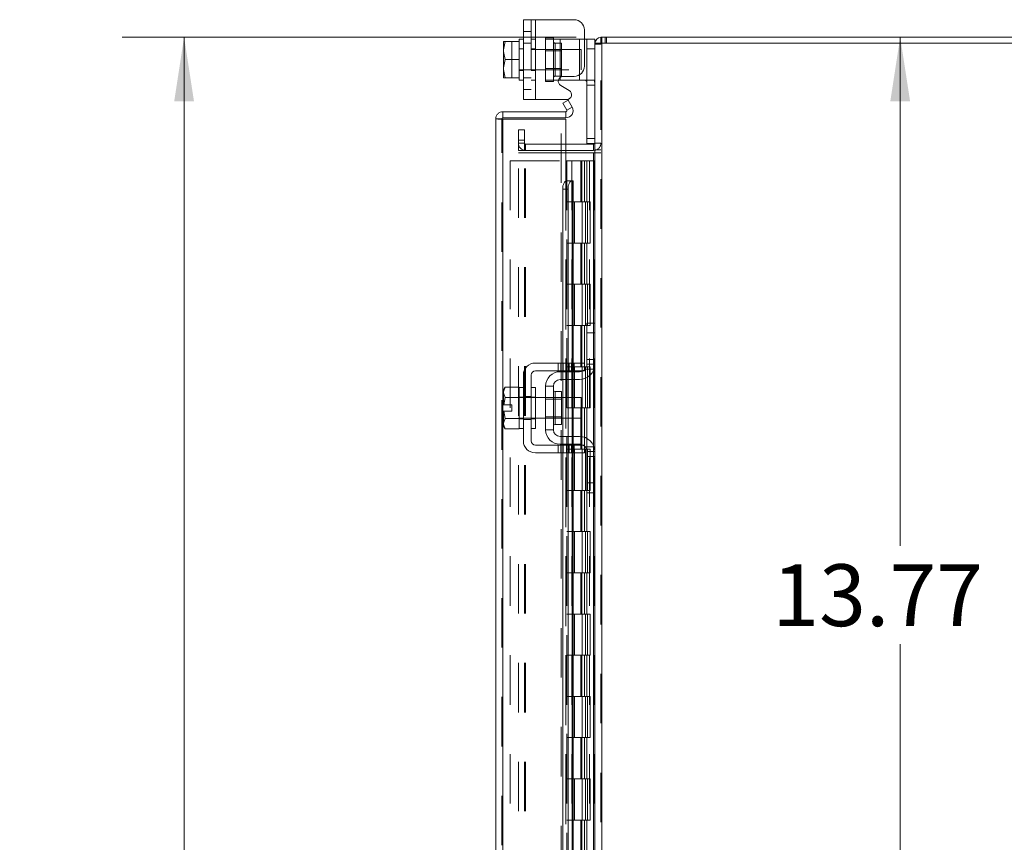
# Model space of a CAD drawing. Units: inches. Extents: x 0 to 23.4, y 0 to 16.5.
# Drawn here: x 11.1 to 13.1, y 9.3 to 11 of the extents above; entities that cross this region are included whole.
import ezdxf

# ---------------------------------------------------------------- set-up
doc = ezdxf.new("R2010")
doc.units = ezdxf.units.IN
doc.header["$MEASUREMENT"] = 0
doc.linetypes.add('HIDDEN', pattern=[0.075, 0.05, -0.025])
doc.styles.add('SLDTEXTSTYLE0', font='TXT', dxfattribs={"width": 0.75})
doc.dimstyles.new('SLDDIMSTYLE0', dxfattribs={"dimtxt": 0.125, "dimasz": 0.13, "dimexe": 0, "dimexo": 0.0625, "dimgap": 0.03125, "dimtad": 0, "dimtih": 1, "dimtoh": 1, "dimlfac": 6, "dimrnd": 1e-09, "dimzin": 4, "dimdsep": 46, "dimtxsty": 'SLDTEXTSTYLE0', "dimsah": 1, "dimcen": 0.09, "dimadec": 0, "dimazin": 1, "dimtfac": 1, "dimtofl": 0, "dimtmove": 0, "dimatfit": 3, "dimfxl": 1, "dimfrac": 2, "dimtolj": 1, "dimtzin": 12, "dimarcsym": 0})
doc.dimstyles.new('SLDDIMSTYLE1', dxfattribs={"dimtxt": 0.125, "dimasz": 0.13, "dimexe": 0, "dimexo": 0.0625, "dimgap": 0.03125, "dimtad": 0, "dimtih": 1, "dimtoh": 1, "dimlfac": 6, "dimrnd": 1e-09, "dimzin": 12, "dimdsep": 46, "dimtxsty": 'SLDTEXTSTYLE0', "dimsah": 1, "dimcen": 0.09, "dimadec": 0, "dimazin": 3, "dimtfac": 1, "dimtofl": 0, "dimtmove": 0, "dimatfit": 3, "dimfxl": 1, "dimfrac": 2, "dimtolj": 1, "dimtzin": 12, "dimarcsym": 0})

# ---------------------------------------------------------------- blocks, each defined once
blk = doc.blocks.new('_D_12')
at = {"color": 7, "linetype": 'Continuous', "lineweight": 0}
for p, q in [((12.2028, 10.945), (11.2853, 10.945)), ((11.4103, 10.945), (11.4103, 8.0103)), ((11.2025, 8.0103), (11.6182, 8.0103)), ((11.6182, 7.7611), (11.2025, 7.7611)), ((11.4103, 4.945), (11.4103, 7.7611)), ((12.2028, 4.945), (11.2853, 4.945))]:
    blk.add_line(p, q, dxfattribs=at)
for centre, start, end in [((11.2025, 7.8857), 90, 270), ((11.6182, 7.8857), 270, 90)]:
    blk.add_arc(centre, 0.1246, start, end, dxfattribs=at)
for points in [[(11.4103, 10.945), (11.3903, 10.815), (11.4303, 10.815)], [(11.4103, 4.945), (11.4303, 5.075), (11.3903, 5.075)]]:
    blk.add_solid(points, dxfattribs=at)
at = {"color": 7, "linetype": 'Continuous', "lineweight": 0, "insert": (11.2025, 7.9477, -0.0161), "char_height": 0.125, "attachment_point": 1, "style": 'SLDTEXTSTYLE0'}
blk.add_mtext('36.00', dxfattribs=at)
blk = doc.blocks.new('_D_13')
at = {"color": 7, "linetype": 'Continuous', "lineweight": 0}
for p, q in [((12.858, 10.945), (12.858, 9.9162)), ((12.858, 8.65), (12.858, 9.7177)), ((12.2228, 8.65), (12.983, 8.65))]:
    blk.add_line(p, q, dxfattribs=at)
for points in [[(12.858, 10.945), (12.838, 10.815), (12.878, 10.815)], [(12.858, 8.65), (12.878, 8.78), (12.838, 8.78)]]:
    blk.add_solid(points, dxfattribs=at)
at = {"color": 7, "linetype": 'Continuous', "lineweight": 0, "insert": (12.5994, 9.8789, -0.0161), "char_height": 0.125, "attachment_point": 1, "style": 'SLDTEXTSTYLE0'}
blk.add_mtext('13.77', dxfattribs=at)

msp = doc.modelspace()

# ---------------------------------------------------------------- linework, layer by layer
at = {"color": 7, "linetype": 'Continuous', "lineweight": 15}
for p, q in [((12.0962, 10.81848), (12.0962, 10.98015)), ((12.0962, 10.98015), (12.12037, 10.98015)), ((12.12037, 10.98015), (12.12037, 10.81848)), ((12.12037, 10.98015), (12.1987, 10.98015)), ((12.21953, 10.95931), (12.21953, 10.88631)), ((12.05648, 10.93577), (12.0562, 10.93527)), ((12.05942, 10.93575), (12.0562, 10.91918)), ((12.0562, 10.93527), (12.0562, 10.91918)), ((12.05648, 10.93577), (12.05942, 10.93577)), ((12.05942, 10.93577), (12.05942, 10.93575)), ((12.05942, 10.93577), (12.08787, 10.93577)), ((12.08787, 10.93575), (12.05942, 10.93575)), ((12.0962, 10.94098), (12.08787, 10.94098)), ((12.08787, 10.94098), (12.08787, 10.93577)), ((12.08787, 10.93575), (12.08787, 10.93577)), ((12.08787, 10.93501), (12.08787, 10.93575)), ((12.08787, 10.93501), (12.08787, 10.86361)), ((12.21953, 10.94098), (12.22453, 10.94098)), ((12.22453, 10.94098), (12.24037, 10.94098)), ((12.22453, 10.92098), (12.22453, 10.94098)), ((12.24037, 10.94098), (12.24037, 10.93258)), ((12.24037, 10.93258), (12.24037, 10.36433)), ((12.24037, 10.93258), (12.25498, 10.93258)), ((12.25282, 10.93258), (12.25282, 10.94503)), ((12.25282, 10.94503), (13.89458, 10.94503)), ((13.89242, 10.93258), (12.25498, 10.93258)), ((12.25498, 10.93258), (12.25498, 4.95748)), ((12.0562, 10.91588), (12.0562, 10.91918)), ((12.0562, 10.91588), (12.05942, 10.89931)), ((12.0562, 10.91588), (12.0562, 10.88274)), ((12.22453, 10.72998), (12.22453, 10.92098)), ((12.24037, 10.92098), (12.22453, 10.92098)), ((12.05942, 10.89931), (12.0562, 10.88274)), ((12.05942, 10.89931), (12.08787, 10.89931)), ((12.08787, 10.89931), (12.08787, 10.90005)), ((12.08787, 10.89858), (12.08787, 10.89931)), ((12.0562, 10.87945), (12.0562, 10.88274)), ((12.0562, 10.87945), (12.05942, 10.86288)), ((12.0562, 10.87945), (12.0562, 10.86335)), ((12.05648, 10.86285), (12.0562, 10.86335)), ((12.05942, 10.86285), (12.05648, 10.86285)), ((12.05942, 10.86288), (12.08787, 10.86288)), ((12.05942, 10.86285), (12.05942, 10.86288)), ((12.08787, 10.86285), (12.05942, 10.86285)), ((12.08787, 10.86288), (12.08787, 10.86361)), ((12.08787, 10.86285), (12.08787, 10.86288)), ((12.08787, 10.86285), (12.08787, 10.85765)), ((12.08787, 10.85765), (12.0962, 10.85765)), ((12.17037, 10.85765), (12.16706, 10.85765)), ((12.17037, 10.85765), (12.20953, 10.85765)), ((12.17683, 10.86548), (12.1987, 10.86548)), ((12.22071, 10.85765), (12.20953, 10.85765)), ((12.18859, 10.83714), (12.17183, 10.84682)), ((12.12037, 10.81848), (12.0962, 10.81848)), ((12.12037, 10.81848), (12.18359, 10.81848)), ((12.17563, 10.81144), (12.18641, 10.81766)), ((12.18381, 10.79728), (12.17563, 10.81144)), ((12.18641, 10.81766), (12.19459, 10.8035)), ((12.05488, 10.79403), (12.05488, 10.78158)), ((12.05488, 10.79403), (12.18193, 10.79403)), ((12.18193, 10.78158), (12.18193, 10.79403)), ((12.18395, 10.79699), (12.18381, 10.79728)), ((12.19474, 10.80323), (12.18395, 10.79699)), ((12.19459, 10.8035), (12.19474, 10.80323)), ((12.04026, 5.11065), (12.04026, 10.77941)), ((12.05271, 10.77941), (12.04026, 10.77941)), ((12.05488, 10.78158), (12.18193, 10.78158)), ((12.18193, 10.77922), (12.05488, 10.77922)), ((12.18193, 10.77922), (12.18193, 10.65422)), ((12.24031, 10.72998), (12.22453, 10.72998)), ((12.2382, 10.72831), (12.18193, 10.72831)), ((12.2382, 10.71586), (12.18193, 10.71586)), ((12.18193, 10.71065), (12.2382, 10.71065)), ((12.2382, 10.72831), (12.2382, 10.71586)), ((12.2382, 10.71586), (12.24037, 10.71602)), ((12.24037, 10.71065), (12.2382, 10.71065)), ((12.18395, 10.65422), (12.18193, 10.65422)), ((12.18381, 10.65422), (12.18395, 10.65422)), ((12.18395, 10.65422), (12.19474, 10.65422)), ((12.19474, 10.65422), (12.19459, 10.65422)), ((12.19474, 10.65422), (12.19655, 10.65422)), ((12.19655, 10.28586), (12.19655, 10.65422)), ((12.18641, 10.63756), (12.17563, 10.63756)), ((12.17563, 10.63756), (12.17563, 10.28586)), ((12.18641, 10.63756), (12.18641, 10.28586)), ((12.22453, 10.3467), (12.22453, 10.3667)), ((12.22453, 10.3667), (12.24037, 10.3667)), ((12.24037, 10.36433), (12.24037, 10.3467)), ((12.22453, 10.28336), (12.22453, 10.3467)), ((12.24037, 10.3467), (12.22453, 10.3467)), ((12.24037, 10.28336), (12.24037, 10.3467)), ((12.1987, 10.28586), (12.12037, 10.28586)), ((12.1987, 10.27003), (12.1987, 10.28586)), ((12.1987, 10.28586), (12.21953, 10.28586)), ((12.21953, 10.28586), (12.21953, 10.27003)), ((12.24037, 10.28336), (12.24037, 10.1067)), ((12.0962, 10.2617), (12.0962, 10.12836)), ((12.11203, 10.12836), (12.11203, 10.2617)), ((12.12037, 10.27003), (12.1987, 10.27003)), ((12.17037, 10.26836), (12.20953, 10.26836)), ((12.20953, 10.25253), (12.17037, 10.25253)), ((12.17563, 10.27003), (12.17563, 10.26836)), ((12.17563, 10.25253), (12.17563, 10.21586)), ((12.18641, 10.27003), (12.18641, 10.26836)), ((12.18641, 10.25253), (12.18641, 10.21586)), ((12.19655, 10.26836), (12.19655, 10.27003)), ((12.19655, 10.21586), (12.19655, 10.25253)), ((12.21953, 10.27003), (12.1987, 10.27003)), ((12.05942, 10.23711), (12.0562, 10.23153)), ((12.05942, 10.23711), (12.0562, 10.22755)), ((12.0562, 10.23153), (12.0562, 10.22755)), ((12.08787, 10.23711), (12.05942, 10.23711)), ((12.08787, 10.23669), (12.08787, 10.23711)), ((12.0962, 10.2367), (12.08787, 10.2367)), ((12.08787, 10.2367), (12.08787, 10.15336)), ((12.12037, 10.2367), (12.11203, 10.2367)), ((12.12037, 10.2367), (12.12037, 10.15336)), ((12.1412, 10.2392), (12.1412, 10.15086)), ((12.15703, 10.2392), (12.1412, 10.2392)), ((12.15703, 10.15086), (12.15703, 10.2392)), ((12.0562, 10.22565), (12.0562, 10.22755)), ((12.0562, 10.22565), (12.0562, 10.20128)), ((12.0562, 10.22565), (12.05942, 10.21609)), ((12.05942, 10.21605), (12.05648, 10.20128)), ((12.05942, 10.21609), (12.08787, 10.21609)), ((12.05942, 10.21605), (12.05942, 10.21609)), ((12.08787, 10.21605), (12.05942, 10.21605)), ((12.08787, 10.21609), (12.08787, 10.21651)), ((12.08787, 10.21605), (12.08787, 10.21609)), ((12.08787, 10.2152), (12.08787, 10.21605)), ((12.1412, 10.21586), (12.12037, 10.21586)), ((12.1732, 10.22828), (12.16037, 10.22828)), ((12.1732, 10.16178), (12.1732, 10.22828)), ((12.21287, 10.21586), (12.1732, 10.21586)), ((12.21287, 10.1742), (12.21287, 10.21586)), ((12.0562, 10.20128), (12.05648, 10.20128)), ((12.05648, 10.20128), (12.07303, 10.20128)), ((12.07303, 10.20128), (12.07303, 10.18878)), ((12.0562, 10.18878), (12.0562, 10.16441)), ((12.05648, 10.18878), (12.0562, 10.18878)), ((12.05942, 10.17397), (12.0562, 10.16441)), ((12.05648, 10.18878), (12.05942, 10.17401)), ((12.07303, 10.18878), (12.05648, 10.18878)), ((12.05942, 10.17401), (12.08787, 10.17401)), ((12.05942, 10.17401), (12.05942, 10.17397)), ((12.08787, 10.17397), (12.05942, 10.17397)), ((12.08787, 10.17401), (12.08787, 10.17486)), ((12.08787, 10.17397), (12.08787, 10.17401)), ((12.08787, 10.17355), (12.08787, 10.17397)), ((12.12037, 10.1742), (12.1412, 10.1742)), ((12.1732, 10.1742), (12.21287, 10.1742)), ((12.17563, 10.1742), (12.17563, 10.13753)), ((12.18641, 10.1742), (12.18641, 10.13753)), ((12.19655, 10.13753), (12.19655, 10.1742)), ((12.0562, 10.16251), (12.0562, 10.16441)), ((12.0562, 10.16251), (12.05942, 10.15295)), ((12.0562, 10.16251), (12.0562, 10.15853)), ((12.0562, 10.15853), (12.05942, 10.15295)), ((12.05942, 10.15295), (12.08787, 10.15295)), ((12.08787, 10.15295), (12.08787, 10.15337)), ((12.08787, 10.15336), (12.0962, 10.15336)), ((12.11203, 10.15336), (12.12037, 10.15336)), ((12.16037, 10.16178), (12.1732, 10.16178)), ((12.1412, 10.15086), (12.15703, 10.15086)), ((12.17037, 10.13753), (12.20953, 10.13753)), ((12.1987, 10.12003), (12.12037, 10.12003)), ((12.17037, 10.1217), (12.20953, 10.1217)), ((12.17563, 10.1217), (12.17563, 10.12003)), ((12.18641, 10.1217), (12.18641, 10.12003)), ((12.19655, 10.12003), (12.19655, 10.1217)), ((12.1987, 10.1042), (12.1987, 10.12003)), ((12.1987, 10.12003), (12.21953, 10.12003)), ((12.21953, 10.12003), (12.21953, 10.1042)), ((12.12037, 10.1042), (12.1987, 10.1042)), ((12.17563, 10.1042), (12.17563, 8.57753)), ((12.18641, 10.1042), (12.18641, 8.57753)), ((12.19655, 8.57753), (12.19655, 10.1042)), ((12.21953, 10.1042), (12.1987, 10.1042)), ((12.22453, 10.04336), (12.22453, 10.1067)), ((12.24037, 10.04336), (12.24037, 10.1067)), ((12.22453, 10.04336), (12.24037, 10.04336)), ((12.22453, 10.02336), (12.22453, 10.04336)), ((12.24037, 10.04336), (12.24037, 10.02573)), ((12.24037, 10.02336), (12.22453, 10.02336)), ((12.24037, 10.02573), (12.24037, 8.11433))]:
    msp.add_line(p, q, dxfattribs=at)
at = {"color": 7, "linetype": 'HIDDEN', "lineweight": 0}
for p, q in [((12.11203, 10.98015), (12.11203, 10.81848)), ((12.12037, 10.81848), (12.12037, 10.98015)), ((12.12037, 10.98015), (12.12037, 10.94098)), ((12.11203, 10.95631), (12.0962, 10.95631)), ((12.05648, 10.93577), (12.07303, 10.93577)), ((12.07303, 10.93577), (12.07303, 10.86285)), ((12.0962, 10.9329), (12.11203, 10.9329)), ((12.12037, 10.94098), (12.11203, 10.94098)), ((12.12037, 10.94098), (12.12037, 10.85765)), ((12.1412, 10.94348), (12.15703, 10.94348)), ((12.1412, 10.94348), (12.1412, 10.94098)), ((12.1412, 10.85765), (12.1412, 10.94098)), ((12.1412, 10.94098), (12.17037, 10.94098)), ((12.15703, 10.94348), (12.15703, 10.94098)), ((12.15703, 10.94098), (12.15703, 10.85765)), ((12.1732, 10.93256), (12.16037, 10.93256)), ((12.16037, 10.93256), (12.16037, 10.86606)), ((12.17037, 10.94098), (12.20953, 10.94098)), ((12.17037, 10.85765), (12.17037, 10.94098)), ((12.17037, 10.94098), (12.17037, 10.86311)), ((12.1732, 10.86606), (12.1732, 10.93256)), ((12.20953, 10.94098), (12.20953, 10.85765)), ((12.20953, 10.94098), (12.21953, 10.94098)), ((12.20953, 10.86852), (12.20953, 10.94098)), ((12.24053, 10.93258), (12.24037, 10.93041)), ((12.25282, 10.93041), (12.24037, 10.93041)), ((12.25498, 10.94503), (12.25282, 10.94487)), ((12.25282, 4.95748), (12.25282, 10.93258)), ((12.25498, 10.93258), (12.25498, 10.94503)), ((12.25498, 10.93258), (12.25498, 4.95748)), ((12.26121, 10.93258), (12.26121, 10.94503)), ((12.26432, 10.93258), (12.26432, 10.94503)), ((12.0962, 10.92098), (12.08787, 10.92098)), ((12.21287, 10.92015), (12.08787, 10.92015)), ((12.12037, 10.92098), (12.11203, 10.92098)), ((12.1732, 10.91706), (12.1412, 10.91706)), ((12.21287, 10.87848), (12.21287, 10.92015)), ((12.22453, 10.92098), (12.24037, 10.92098)), ((12.08787, 10.87848), (12.21287, 10.87848)), ((12.08787, 10.87765), (12.0962, 10.87765)), ((12.11203, 10.87765), (12.12037, 10.87765)), ((12.1412, 10.88156), (12.1732, 10.88156)), ((12.0962, 10.86273), (12.11203, 10.86273)), ((12.11203, 10.85765), (12.12037, 10.85765)), ((12.12037, 10.85765), (12.12037, 10.81848)), ((12.16706, 10.85765), (12.1412, 10.85765)), ((12.1412, 10.85515), (12.1412, 10.85765)), ((12.15703, 10.85515), (12.1412, 10.85515)), ((12.15703, 10.85515), (12.15703, 10.85765)), ((12.16037, 10.86606), (12.1732, 10.86606)), ((12.2387, 10.85765), (12.22071, 10.85765)), ((12.0962, 10.83931), (12.11203, 10.83931)), ((12.22453, 10.84765), (12.24037, 10.84765)), ((12.18395, 10.79699), (12.19474, 10.80323)), ((12.05271, 5.11065), (12.05271, 10.77941)), ((12.05488, 10.77922), (12.05488, 5.11084)), ((12.17276, 8.65003), (12.17276, 10.77922)), ((12.08615, 10.75753), (12.0986, 10.75753)), ((12.08615, 10.7367), (12.08615, 10.75753)), ((12.0986, 10.75753), (12.0986, 10.7367)), ((12.08615, 10.71586), (12.08615, 10.7367)), ((12.0986, 10.7367), (12.08615, 10.7367)), ((12.0986, 10.73048), (12.08615, 10.73048)), ((12.0986, 10.71586), (12.0986, 10.7367)), ((12.24037, 10.73998), (12.22453, 10.73998)), ((12.24037, 10.72998), (12.24031, 10.72998)), ((12.24037, 10.73048), (12.25282, 10.73048)), ((12.0986, 10.71586), (12.08615, 10.71586)), ((12.08615, 5.1794), (12.08615, 10.71065)), ((12.08615, 10.71065), (12.0986, 10.71065)), ((12.0986, 5.1794), (12.0986, 10.71065)), ((12.10077, 10.71065), (12.0986, 10.71065)), ((12.10077, 10.72831), (12.10077, 10.71586)), ((12.18193, 10.72831), (12.10077, 10.72831)), ((12.18193, 10.71586), (12.10077, 10.71586)), ((12.10077, 5.1794), (12.10077, 10.71065)), ((12.10077, 10.71065), (12.18193, 10.71065)), ((12.2382, 10.72831), (12.2382, 10.71586)), ((12.2382, 5.1794), (12.2382, 10.71065)), ((12.24037, 10.71688), (12.25282, 10.71688)), ((12.24037, 10.71065), (12.25282, 10.71065)), ((12.06938, 10.69503), (12.06938, 5.19503)), ((12.06938, 10.69503), (12.18171, 10.69503)), ((12.18171, 10.69503), (12.18171, 5.19503)), ((12.1943, 10.69503), (12.18171, 10.69503)), ((12.18388, 10.69503), (12.18388, 5.19503)), ((12.1943, 10.69503), (12.1943, 5.19503)), ((12.21184, 10.69503), (12.1943, 10.69503)), ((12.21946, 10.69503), (12.21184, 10.69503)), ((12.21209, 10.69503), (12.21209, 10.6117)), ((12.2145, 10.69503), (12.2145, 10.6117)), ((12.21946, 10.69503), (12.22163, 10.69503)), ((12.21946, 10.69503), (12.21946, 10.6117)), ((12.22163, 10.69503), (12.22982, 10.69503)), ((12.22429, 10.69503), (12.22429, 10.6117)), ((12.22982, 5.19503), (12.22982, 10.69503)), ((12.22995, 10.69503), (12.22982, 10.69503)), ((12.22995, 10.69503), (12.24037, 10.69503)), ((12.22995, 10.69503), (12.22995, 5.19503)), ((12.23961, 5.19503), (12.23961, 10.69503)), ((12.18193, 10.65422), (12.18193, 5.23584)), ((12.18193, 10.65372), (12.18193, 5.23634)), ((12.18381, 5.23584), (12.18381, 10.65422)), ((12.1841, 5.23584), (12.1841, 10.65422)), ((12.1943, 10.6117), (12.18388, 10.6117)), ((12.21946, 10.6117), (12.1943, 10.6117)), ((12.19469, 10.6117), (12.19469, 10.52836)), ((12.19469, 10.6117), (12.22067, 10.6117)), ((12.1997, 10.6117), (12.1997, 10.52836)), ((12.21513, 10.52836), (12.21513, 10.6117)), ((12.22067, 10.6117), (12.22163, 10.6117)), ((12.22163, 10.6117), (12.22163, 10.52836)), ((12.23142, 10.6117), (12.22163, 10.6117)), ((12.22555, 10.52836), (12.22555, 10.6117)), ((12.23142, 10.52836), (12.23142, 10.6117)), ((12.1943, 10.52836), (12.18388, 10.52836)), ((12.1943, 10.52836), (12.21946, 10.52836)), ((12.22067, 10.52836), (12.19469, 10.52836)), ((12.21209, 10.52836), (12.21209, 10.44503)), ((12.2145, 10.52836), (12.2145, 10.44503)), ((12.21946, 10.52836), (12.21946, 10.44503)), ((12.22163, 10.52836), (12.22067, 10.52836)), ((12.23142, 10.52836), (12.22163, 10.52836)), ((12.22429, 10.52836), (12.22429, 10.44503)), ((12.1943, 10.44503), (12.18388, 10.44503)), ((12.21946, 10.44503), (12.1943, 10.44503)), ((12.19469, 10.44503), (12.19469, 10.3617)), ((12.19469, 10.44503), (12.22067, 10.44503)), ((12.1997, 10.44503), (12.1997, 10.3617)), ((12.21513, 10.3617), (12.21513, 10.44503)), ((12.22067, 10.44503), (12.22163, 10.44503)), ((12.22163, 10.44503), (12.22163, 10.3617)), ((12.23142, 10.44503), (12.22163, 10.44503)), ((12.22555, 10.3617), (12.22555, 10.44503)), ((12.23142, 10.3617), (12.23142, 10.44503)), ((12.1943, 10.3617), (12.18388, 10.3617)), ((12.1943, 10.3617), (12.21946, 10.3617)), ((12.22067, 10.3617), (12.19469, 10.3617)), ((12.21209, 10.3617), (12.21209, 10.27836)), ((12.2145, 10.3617), (12.2145, 10.27836)), ((12.21946, 10.3617), (12.21946, 10.27836)), ((12.22163, 10.3617), (12.22067, 10.3617)), ((12.23142, 10.3617), (12.22163, 10.3617)), ((12.22429, 10.3617), (12.22429, 10.27836)), ((12.2382, 10.3667), (12.2382, 10.27201)), ((12.24037, 10.29336), (12.22453, 10.29336)), ((12.16683, 10.28586), (12.16683, 10.27003)), ((12.17183, 10.28586), (12.17183, 10.27003)), ((12.17563, 10.28586), (12.17563, 10.27003)), ((12.17683, 10.27003), (12.17683, 10.28586)), ((12.18359, 10.28586), (12.18359, 10.27003)), ((12.1943, 10.27836), (12.18388, 10.27836)), ((12.18641, 10.28586), (12.18641, 10.27003)), ((12.18859, 10.27003), (12.18859, 10.28586)), ((12.19359, 10.27003), (12.19359, 10.28586)), ((12.21946, 10.27836), (12.1943, 10.27836)), ((12.19459, 10.28586), (12.19459, 10.27003)), ((12.19469, 10.27836), (12.19469, 10.19503)), ((12.19469, 10.27836), (12.22067, 10.27836)), ((12.19655, 10.27003), (12.19655, 10.28586)), ((12.1987, 10.28586), (12.1987, 10.27003)), ((12.1997, 10.27836), (12.1997, 10.19503)), ((12.21513, 10.19503), (12.21513, 10.27836)), ((12.22067, 10.27836), (12.22163, 10.27836)), ((12.22071, 10.27336), (12.2387, 10.27336)), ((12.22163, 10.27836), (12.22163, 10.19503)), ((12.23142, 10.27836), (12.22163, 10.27836)), ((12.24037, 10.28336), (12.22453, 10.28336)), ((12.22555, 10.19503), (12.22555, 10.27836)), ((12.23142, 10.19503), (12.23142, 10.27836)), ((12.17563, 10.26836), (12.17563, 10.25253)), ((12.18641, 10.26836), (12.18641, 10.25253)), ((12.19459, 10.26836), (12.19459, 10.25253)), ((12.19655, 10.25253), (12.19655, 10.26836)), ((12.0962, 10.2167), (12.08787, 10.2167)), ((12.12037, 10.21586), (12.08787, 10.21586)), ((12.0962, 10.21845), (12.11203, 10.21845)), ((12.12037, 10.2167), (12.11203, 10.2167)), ((12.1732, 10.21586), (12.1412, 10.21586)), ((12.1732, 10.21278), (12.1412, 10.21278)), ((12.16037, 10.19503), (12.16037, 10.22828)), ((12.17563, 10.21586), (12.17563, 10.1742)), ((12.18641, 10.21586), (12.18641, 10.1742)), ((12.19459, 10.21586), (12.19459, 10.1742)), ((12.19655, 10.1742), (12.19655, 10.21586)), ((12.1943, 10.19503), (12.18388, 10.19503)), ((12.1943, 10.19503), (12.21946, 10.19503)), ((12.22067, 10.19503), (12.19469, 10.19503)), ((12.21209, 10.19503), (12.21209, 10.1117)), ((12.2145, 10.19503), (12.2145, 10.1117)), ((12.21946, 10.19503), (12.21946, 10.1117)), ((12.22163, 10.19503), (12.22067, 10.19503)), ((12.23142, 10.19503), (12.22163, 10.19503)), ((12.22429, 10.19503), (12.22429, 10.1117)), ((12.08787, 10.1742), (12.12037, 10.1742)), ((12.08787, 10.17336), (12.0962, 10.17336)), ((12.11203, 10.17336), (12.12037, 10.17336)), ((12.1412, 10.17728), (12.1732, 10.17728)), ((12.1412, 10.1742), (12.1732, 10.1742)), ((12.0962, 10.17161), (12.11203, 10.17161)), ((12.17563, 10.13753), (12.17563, 10.1217)), ((12.18641, 10.13753), (12.18641, 10.1217)), ((12.19459, 10.13753), (12.19459, 10.1217)), ((12.19655, 10.1217), (12.19655, 10.13753)), ((12.16683, 10.12003), (12.16683, 10.1042)), ((12.17183, 10.1042), (12.17183, 10.12003)), ((12.17563, 10.12003), (12.17563, 10.1042)), ((12.17683, 10.1042), (12.17683, 10.12003)), ((12.18359, 10.1042), (12.18359, 10.12003)), ((12.18641, 10.12003), (12.18641, 10.1042)), ((12.18859, 10.12003), (12.18859, 10.1042)), ((12.19359, 10.1042), (12.19359, 10.12003)), ((12.19459, 10.12003), (12.19459, 10.1042)), ((12.19655, 10.1042), (12.19655, 10.12003)), ((12.1987, 10.12003), (12.1987, 10.1042)), ((12.2387, 10.1167), (12.22071, 10.1167)), ((12.2382, 10.11805), (12.2382, 10.02336)), ((12.1943, 10.1117), (12.18388, 10.1117)), ((12.21946, 10.1117), (12.1943, 10.1117)), ((12.19469, 10.1117), (12.19469, 10.02836)), ((12.19469, 10.1117), (12.22067, 10.1117)), ((12.1997, 10.1117), (12.1997, 10.02836)), ((12.21513, 10.02836), (12.21513, 10.1117)), ((12.22067, 10.1117), (12.22163, 10.1117)), ((12.22163, 10.1117), (12.22163, 10.02836)), ((12.23142, 10.1117), (12.22163, 10.1117)), ((12.22453, 10.1067), (12.24037, 10.1067)), ((12.22453, 10.0967), (12.24037, 10.0967)), ((12.22555, 10.02836), (12.22555, 10.1117)), ((12.23142, 10.02836), (12.23142, 10.1117)), ((12.1943, 10.02836), (12.18388, 10.02836)), ((12.1943, 10.02836), (12.21946, 10.02836)), ((12.22067, 10.02836), (12.19469, 10.02836)), ((12.21209, 10.02836), (12.21209, 9.94503)), ((12.2145, 10.02836), (12.2145, 9.94503)), ((12.21946, 10.02836), (12.21946, 9.94503)), ((12.22163, 10.02836), (12.22067, 10.02836)), ((12.23142, 10.02836), (12.22163, 10.02836)), ((12.22429, 10.02836), (12.22429, 9.94503)), ((12.1943, 9.94503), (12.18388, 9.94503)), ((12.21946, 9.94503), (12.1943, 9.94503)), ((12.19469, 9.94503), (12.19469, 9.8617)), ((12.19469, 9.94503), (12.22067, 9.94503)), ((12.1997, 9.94503), (12.1997, 9.8617)), ((12.21513, 9.8617), (12.21513, 9.94503)), ((12.22067, 9.94503), (12.22163, 9.94503)), ((12.22163, 9.94503), (12.22163, 9.8617)), ((12.23142, 9.94503), (12.22163, 9.94503)), ((12.22555, 9.8617), (12.22555, 9.94503)), ((12.23142, 9.8617), (12.23142, 9.94503)), ((12.1943, 9.8617), (12.18388, 9.8617)), ((12.1943, 9.8617), (12.21946, 9.8617)), ((12.22067, 9.8617), (12.19469, 9.8617)), ((12.21209, 9.8617), (12.21209, 9.77836)), ((12.2145, 9.8617), (12.2145, 9.77836)), ((12.21946, 9.8617), (12.21946, 9.77836)), ((12.22163, 9.8617), (12.22067, 9.8617)), ((12.23142, 9.8617), (12.22163, 9.8617)), ((12.22429, 9.8617), (12.22429, 9.77836)), ((12.1943, 9.77836), (12.18388, 9.77836)), ((12.21946, 9.77836), (12.1943, 9.77836)), ((12.19469, 9.77836), (12.19469, 9.69503)), ((12.19469, 9.77836), (12.22067, 9.77836)), ((12.1997, 9.77836), (12.1997, 9.69503)), ((12.21513, 9.69503), (12.21513, 9.77836)), ((12.22067, 9.77836), (12.22163, 9.77836)), ((12.22163, 9.77836), (12.22163, 9.69503)), ((12.23142, 9.77836), (12.22163, 9.77836)), ((12.22555, 9.69503), (12.22555, 9.77836)), ((12.23142, 9.69503), (12.23142, 9.77836)), ((12.1943, 9.69503), (12.18388, 9.69503)), ((12.1943, 9.69503), (12.21946, 9.69503)), ((12.22067, 9.69503), (12.19469, 9.69503)), ((12.21209, 9.69503), (12.21209, 9.6117)), ((12.2145, 9.69503), (12.2145, 9.6117)), ((12.21946, 9.69503), (12.21946, 9.6117)), ((12.22163, 9.69503), (12.22067, 9.69503)), ((12.23142, 9.69503), (12.22163, 9.69503)), ((12.22429, 9.69503), (12.22429, 9.6117)), ((12.1943, 9.6117), (12.18388, 9.6117)), ((12.21946, 9.6117), (12.1943, 9.6117)), ((12.19469, 9.6117), (12.19469, 9.52836)), ((12.19469, 9.6117), (12.22067, 9.6117)), ((12.1997, 9.6117), (12.1997, 9.52836)), ((12.21513, 9.52836), (12.21513, 9.6117)), ((12.22067, 9.6117), (12.22163, 9.6117)), ((12.22163, 9.6117), (12.22163, 9.52836)), ((12.23142, 9.6117), (12.22163, 9.6117)), ((12.22555, 9.52836), (12.22555, 9.6117)), ((12.23142, 9.52836), (12.23142, 9.6117)), ((12.1943, 9.52836), (12.18388, 9.52836)), ((12.1943, 9.52836), (12.21946, 9.52836)), ((12.22067, 9.52836), (12.19469, 9.52836)), ((12.21209, 9.52836), (12.21209, 9.44503)), ((12.2145, 9.52836), (12.2145, 9.44503)), ((12.21946, 9.52836), (12.21946, 9.44503)), ((12.22163, 9.52836), (12.22067, 9.52836)), ((12.23142, 9.52836), (12.22163, 9.52836)), ((12.22429, 9.52836), (12.22429, 9.44503)), ((12.1943, 9.44503), (12.18388, 9.44503)), ((12.21946, 9.44503), (12.1943, 9.44503)), ((12.19469, 9.44503), (12.19469, 9.3617)), ((12.19469, 9.44503), (12.22067, 9.44503)), ((12.1997, 9.44503), (12.1997, 9.3617)), ((12.21513, 9.3617), (12.21513, 9.44503)), ((12.22067, 9.44503), (12.22163, 9.44503)), ((12.22163, 9.44503), (12.22163, 9.3617)), ((12.23142, 9.44503), (12.22163, 9.44503)), ((12.22555, 9.3617), (12.22555, 9.44503)), ((12.23142, 9.3617), (12.23142, 9.44503)), ((12.1943, 9.3617), (12.18388, 9.3617)), ((12.1943, 9.3617), (12.21946, 9.3617)), ((12.22067, 9.3617), (12.19469, 9.3617)), ((12.21209, 9.3617), (12.21209, 9.27836)), ((12.2145, 9.3617), (12.2145, 9.27836)), ((12.21946, 9.3617), (12.21946, 9.27836)), ((12.22163, 9.3617), (12.22067, 9.3617)), ((12.23142, 9.3617), (12.22163, 9.3617)), ((12.22429, 9.3617), (12.22429, 9.27836))]:
    msp.add_line(p, q, dxfattribs=at)
at = {"color": 8, "linetype": 'Continuous', "lineweight": 15}
for p, q in [((12.20953, 10.85765), (12.20953, 10.86852)), ((12.17037, 10.86311), (12.17037, 10.85765)), ((12.05488, 10.77922), (12.05488, 8.54866)), ((12.2382, 10.71065), (12.2382, 10.3667)), ((12.18193, 10.65422), (12.18193, 10.65372)), ((12.19459, 10.65422), (12.19459, 10.28586)), ((12.2382, 10.27201), (12.2382, 10.11805)), ((12.19459, 10.27003), (12.19459, 10.26836)), ((12.19459, 10.25253), (12.19459, 10.21586)), ((12.16037, 10.22828), (12.16037, 10.16178)), ((12.19459, 10.1742), (12.19459, 10.13753)), ((12.19459, 10.1217), (12.19459, 10.12003)), ((12.19459, 10.1042), (12.19459, 8.57753)), ((12.2382, 10.02336), (12.2382, 8.57753))]:
    msp.add_line(p, q, dxfattribs=at)
at = {"color": 7, "linetype": 'Continuous', "lineweight": 15, "flags": 128}
for points in [[(12.17563, 10.63756), (12.17579, 10.64077), (12.17625, 10.64386), (12.177, 10.64672), (12.17802, 10.64923), (12.17925, 10.6513), (12.18067, 10.65286), (12.1822, 10.65385), (12.18381, 10.65422)], [(12.19459, 10.65422), (12.19299, 10.65385), (12.19145, 10.65286), (12.19004, 10.6513), (12.1888, 10.64923), (12.18779, 10.64672), (12.18703, 10.64386), (12.18657, 10.64077), (12.18641, 10.63756)]]:
    msp.add_lwpolyline(points, dxfattribs=at)
at = {"color": 7, "linetype": 'HIDDEN', "lineweight": 0, "flags": 128}
for points in [[(12.21953, 10.27218), (12.21787, 10.27089), (12.21641, 10.27003)], [(12.21641, 10.12003), (12.21787, 10.11917), (12.21953, 10.11788)]]:
    msp.add_lwpolyline(points, dxfattribs=at)
at = {"color": 7, "linetype": 'Continuous', "lineweight": 15}
for centre, radius, start, end in [((12.1987, 10.95931), 0.02083, 0, 90), ((12.25498, 10.93041), 0.01462, 98.52452, 171.47548), ((12.1987, 10.88631), 0.02083, 270, 0), ((12.17683, 10.85548), 0.01, 90, 240), ((12.18359, 10.82848), 0.01, 270, 60), ((12.18193, 10.7962), 0.01462, 270, 28.75804), ((12.18193, 10.7962), 0.00217, 270, 21.59209), ((12.2382, 10.73048), 0.00217, 270, 0), ((12.12037, 10.2617), 0.02417, 90, 180), ((12.20953, 10.28336), 0.03083, 270, 0), ((12.20953, 10.28336), 0.015, 311.81031, 0), ((12.12037, 10.2617), 0.00833, 90, 180), ((12.17037, 10.2392), 0.02917, 90, 180), ((12.17037, 10.2392), 0.01333, 90, 180), ((12.20953, 10.28336), 0.015, 270, 297.26604), ((12.16037, 10.23161), 0.00333, 180, 270), ((12.16037, 10.15845), 0.00333, 90, 180), ((12.17037, 10.15086), 0.02917, 180, 270), ((12.17037, 10.15086), 0.01333, 180, 270), ((12.20953, 10.1067), 0.03083, 0, 90), ((12.12037, 10.12836), 0.02417, 180, 270), ((12.12037, 10.12836), 0.00833, 180, 270), ((12.20953, 10.1067), 0.015, 62.73396, 90), ((12.20953, 10.1067), 0.015, 0, 48.18969)]:
    msp.add_arc(centre, radius, start, end, dxfattribs=at)
at = {"color": 7, "linetype": 'HIDDEN', "lineweight": 0}
for centre, radius, start, end in [((12.16037, 10.9359), 0.00333, 180, 270), ((12.25498, 10.93041), 0.00217, 90, 180), ((12.16037, 10.86273), 0.00333, 90, 180), ((12.10077, 10.73048), 0.01462, 180, 270), ((12.10077, 10.73048), 0.00217, 180, 270), ((12.2382, 10.73048), 0.01462, 278.52452, 0)]:
    msp.add_arc(centre, radius, start, end, dxfattribs=at)
at = {"color": 7, "linetype": 'Continuous', "lineweight": 15}
msp.add_open_spline([(12.22453, 10.84765), (12.22454, 10.84877), (12.22454, 10.85101), (12.22445, 10.85397), (12.22395, 10.85616), (12.22283, 10.85736), (12.2216, 10.85763), (12.22083, 10.85764), (12.22071, 10.85765)], degree=3, knots=[0, 0, 0, 0, 0.2022671, 0.4046318, 0.6031184, 0.7879683, 0.9689742, 1, 1, 1, 1], dxfattribs=at)
at = {"color": 7, "linetype": 'HIDDEN', "lineweight": 0}
msp.add_open_spline([(12.2387, 10.85765), (12.23903, 10.85755), (12.23969, 10.85735), (12.24017, 10.85573), (12.24035, 10.85329), (12.24037, 10.85046), (12.24037, 10.8485), (12.24037, 10.84765)], degree=3, knots=[0, 0, 0, 0, 0.2114772, 0.4232621, 0.6294633, 0.8377708, 1, 1, 1, 1], dxfattribs=at)
at = {"color": 7, "linetype": 'Continuous', "lineweight": 15}
for points in [[(12.05488, 10.79403), (12.05297, 10.79381), (12.04913, 10.79337), (12.0443, 10.78999), (12.04092, 10.78516), (12.04048, 10.78133), (12.04026, 10.77941)], [(12.04026, 10.77941), (12.04048, 10.7794), (12.04092, 10.77937), (12.0443, 10.77932), (12.04913, 10.77927), (12.05297, 10.77924), (12.05488, 10.77922)], [(12.05488, 10.78158), (12.0546, 10.78155), (12.05403, 10.78148), (12.05331, 10.78098), (12.05281, 10.78026), (12.05275, 10.7797), (12.05271, 10.77941)]]:
    msp.add_open_spline(points, degree=3, dxfattribs=at)

# ---------------------------------------------------------------- dimensions: what is measured, and where the dimension line sits
at = {"color": 7, "linetype": 'Continuous', "lineweight": 0}
for base, p2, dimstyle, picture, middle in [((11.41034, 4.94503), (12.25282, 4.94503), 'SLDDIMSTYLE0', '_D_12', (11.41034, 7.88574)), ((12.85804, 8.65003), (12.17276, 8.65003), 'SLDDIMSTYLE1', '_D_13', (12.85804, 9.81696))]:
    dim = msp.add_linear_dim(base=base, p1=(12.25282, 10.94503), p2=p2, angle=90, dimstyle=dimstyle, dxfattribs=at)
    dim.commit()
    dim.dimension.update_dxf_attribs({"geometry": picture, "text_midpoint": middle, "dimtype": 160})

doc.saveas('drawing.dxf')
